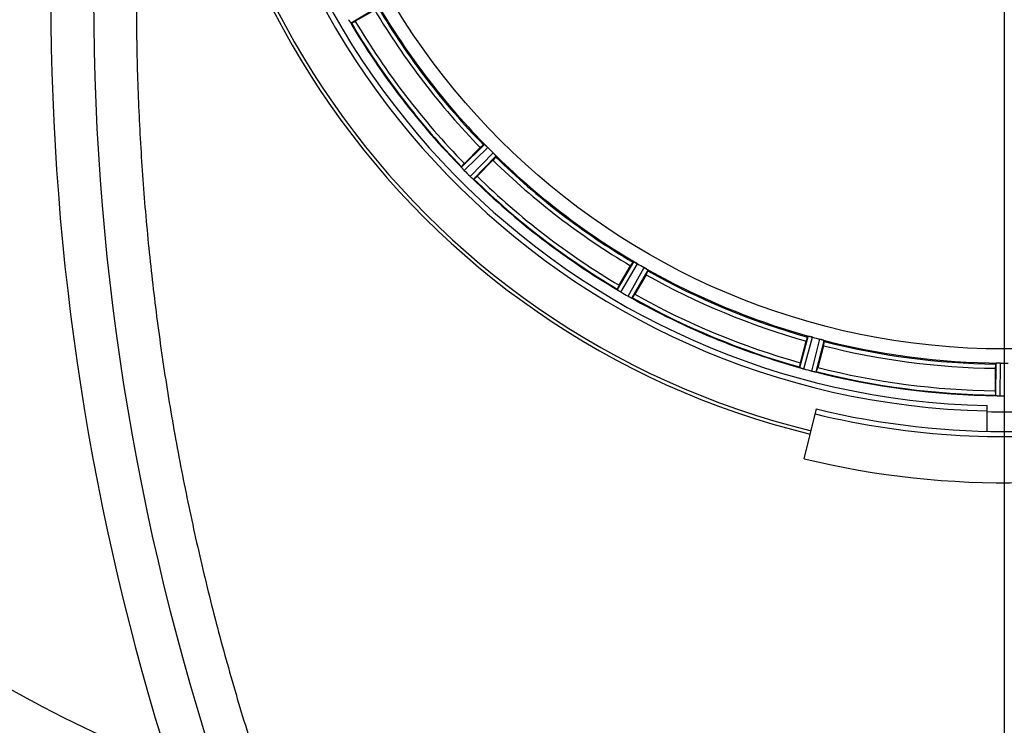
# Model space of a CAD drawing. Units: millimetres. Extents: x 34702 to 36977, y -245 to 2072.
# Drawn here: x 35269 to 35500, y 127 to 292 of the extents above; entities that cross this region are included whole.
import ezdxf

# ---------------------------------------------------------------- set-up
doc = ezdxf.new("R2010")
doc.units = ezdxf.units.MM
doc.header["$LTSCALE"] = 8
doc.layers.add('AM_5', color=3, linetype='Continuous', lineweight=25)
doc.layers.add('RUNDUNGEN', color=7, linetype='Continuous')
doc.styles.get("Standard").update_dxf_attribs({"font": 'arial.ttf'})
doc.dimstyles.new('GEN-ISO$0$0$0', dxfattribs={"dimscale": 4, "dimtxt": 3.5, "dimasz": 2.5, "dimexe": 1, "dimexo": 1, "dimgap": 2, "dimtad": 1, "dimdsep": 46, "dimtxsty": 'STANDARD', "dimcen": 0, "dimclrd": 3, "dimclre": 3, "dimclrt": 2, "dimadec": 0, "dimazin": 0, "dimtp": 0.1, "dimtm": 0.1, "dimtfac": 0.71, "dimtmove": 0, "dimatfit": 3, "dimfxl": 1, "dimtzin": 0, "dimarcsym": 0})

# ---------------------------------------------------------------- blocks, each defined once
blk = doc.blocks.new('*D12')
at = {"layer": 'AM_5', "color": 3, "lineweight": -2}
for p, q in [((35109.19, 377.7), (35109.19, -175.3)), ((35904.2, 253.7), (35904.2, -175.3)), ((35141.19, -151.3), (35872.2, -151.3))]:
    blk.add_line(p, q, dxfattribs=at)
at = {"layer": 'AM_5', "color": 3}
for points in [[(35141.19, -145.97), (35141.19, -156.64), (35109.19, -151.3)], [(35872.2, -145.97), (35872.2, -156.64), (35904.2, -151.3)]]:
    blk.add_solid(points, dxfattribs=at)
at = {"layer": 'Defpoints', "color": 0}
for p in [(35109.19, 381.7), (35904.2, 257.7), (35904.2, -151.3)]:
    blk.add_point(p, dxfattribs=at)
at = {"layer": 'AM_5', "color": 2, "insert": (35506.69, -125.01), "char_height": 28, "attachment_point": 5}
blk.add_mtext('795', dxfattribs=at)
blk = doc.blocks.new('*D15')
at = {"layer": 'AM_5', "color": 3, "lineweight": -2}
for p, q in [((35091.69, 507.7), (35091.69, -244.95)), ((35904.2, 257.7), (35904.2, -244.95)), ((35123.69, -220.95), (35872.2, -220.95))]:
    blk.add_line(p, q, dxfattribs=at)
at = {"layer": 'AM_5', "color": 3}
for points in [[(35123.69, -215.61), (35123.69, -226.28), (35091.69, -220.95)], [(35872.2, -215.61), (35872.2, -226.28), (35904.2, -220.95)]]:
    blk.add_solid(points, dxfattribs=at)
at = {"layer": 'Defpoints', "color": 0}
for p in [(35091.69, 511.7), (35904.2, 261.7), (35904.2, -220.95)]:
    blk.add_point(p, dxfattribs=at)
at = {"layer": 'AM_5', "color": 2, "insert": (35497.95, -194.65), "char_height": 28, "attachment_point": 5}
blk.add_mtext('815', dxfattribs=at)
blk = doc.blocks.new('*D17')
at = {"layer": 'AM_5', "color": 3, "lineweight": -2}
for p, q in [((35186.69, 377.7), (35186.69, -105.3)), ((35499.69, 377.7), (35499.69, -105.3)), ((35218.69, -81.3), (35467.69, -81.3))]:
    blk.add_line(p, q, dxfattribs=at)
at = {"layer": 'AM_5', "color": 3}
for points in [[(35218.69, -75.97), (35218.69, -86.64), (35186.69, -81.3)], [(35467.69, -75.97), (35467.69, -86.64), (35499.69, -81.3)]]:
    blk.add_solid(points, dxfattribs=at)
at = {"layer": 'Defpoints', "color": 0}
for p in [(35186.69, 381.7), (35499.69, 381.7), (35499.69, -81.3)]:
    blk.add_point(p, dxfattribs=at)
at = {"layer": 'AM_5', "color": 2, "insert": (35343.19, -55), "char_height": 28, "attachment_point": 5}
blk.add_mtext('313', dxfattribs=at)

msp = doc.modelspace()

# ---------------------------------------------------------------- linework, layer by layer
at = {"color": 9, "linetype": 'Continuous'}
for p, q in [((35353.36, 295.03), (35346.9, 291.21)), ((35372.74, 257.53), (35378.1, 262.79)), ((35373.38, 256.75), (35378.86, 262.13)), ((35374.75, 255.38), (35380.13, 260.87)), ((35380.78, 260.11), (35375.52, 254.74)), ((35409.2, 228.9), (35413.02, 235.37)), ((35410.02, 228.32), (35413.93, 234.93)), ((35411.7, 227.35), (35415.48, 234.04)), ((35416.3, 233.47), (35412.61, 226.93)), ((35451.83, 210.69), (35453.85, 217.92)), ((35452.77, 210.33), (35454.83, 217.74)), ((35454.65, 209.83), (35456.56, 217.27)), ((35457.51, 216.94), (35455.63, 209.67)), ((35497.73, 204.13), (35497.8, 211.64)), ((35498.72, 204.03), (35498.8, 211.71))]:
    msp.add_line(p, q, dxfattribs=at)
at = {"color": 7, "linetype": 'Continuous'}
for p, q in [((35352.45, 294.26), (35347.9, 291.64)), ((35346.66, 291.49), (35346.69, 291.45)), ((35346.9, 291.21), (35347.01, 291.19)), ((35378.1, 262.79), (35377.88, 262.76)), ((35373.41, 258.39), (35377.13, 262.1)), ((35380.1, 259.13), (35376.38, 255.42)), ((35380.76, 259.88), (35380.78, 260.11)), ((35372.75, 257.64), (35372.74, 257.53)), ((35372.92, 257.26), (35372.95, 257.23)), ((35375.22, 254.95), (35375.26, 254.92)), ((35375.52, 254.74), (35375.63, 254.76)), ((35413.02, 235.37), (35412.81, 235.29)), ((35409.63, 229.91), (35412.26, 234.46)), ((35416.34, 233.25), (35416.3, 233.47)), ((35415.9, 232.36), (35413.27, 227.81)), ((35409.19, 229.01), (35409.2, 228.9)), ((35409.45, 228.69), (35409.48, 228.66)), ((35412.27, 227.06), (35412.31, 227.04)), ((35412.61, 226.93), (35412.71, 226.97)), ((35451.99, 211.77), (35453.35, 216.85)), ((35453.85, 217.92), (35453.67, 217.79)), ((35457.6, 216.74), (35457.51, 216.94)), ((35457.4, 215.76), (35456.04, 210.68)), ((35451.79, 210.79), (35451.83, 210.69)), ((35452.12, 210.55), (35452.17, 210.53)), ((35455.27, 209.7), (35455.31, 209.69)), ((35455.63, 209.67), (35455.72, 209.73)), ((35497.59, 210.47), (35497.59, 205.21)), ((35497.8, 211.64), (35497.66, 211.46)), ((35497.66, 204.21), (35497.73, 204.13)), ((35498.04, 204.07), (35498.09, 204.06)), ((35452.9, 189.31), (35455.73, 200.97)), ((35495.69, 195.76), (35495.69, 201.74))]:
    msp.add_line(p, q, dxfattribs=at)
at = {"color": 9, "linetype": 'Continuous'}
msp.add_circle((35499.69, 381.7), 166.7, dxfattribs=at)
at = {"color": 7, "linetype": 'Continuous'}
for centre, radius, start, end in [((35406.69, 381.7), 297.5, 113.125, 246.875), ((35499.69, 381.7), 192.06, 285.2723, 256.3286), ((35499.69, 381.7), 181.24, 271.2646, 268.7354), ((35499.69, 381.7), 180, 180, 268.7267), ((35497.76, 379.76), 167.25, 224.6935, 225.3065), ((35502.47, 384.47), 181.59, 224.6941, 225.3059), ((35498.32, 379.33), 167.25, 239.6935, 240.3065), ((35501.66, 385.1), 181.59, 239.6941, 240.3059), ((35498.98, 379.05), 167.25, 254.6935, 255.3065), ((35500.71, 385.49), 181.59, 254.6941, 255.3059), ((35499.69, 378.96), 167.25, 269.6935, 270.3065), ((35499.69, 385.62), 181.59, 269.6941, 270), ((35499.69, 381.7), 186, 256.3286, 270.8501), ((35499.69, 381.7), 187.2, 256.3286, 277.3508), ((35499.69, 381.7), 198, 256.3286, 286.3286)]:
    msp.add_arc(centre, radius, start, end, dxfattribs=at)
at = {"color": 9, "linetype": 'Continuous'}
for radius, start, end in [(191.24, 284.274, 256.3286), (169.99, 210.2946, 224.7054), (170.25, 210.6853, 224.3147), (171.24, 210.7026, 224.2974), (177.64, 210.5181, 224.4819), (177.5, 210.6573, 224.3427), (176.5, 210.6817, 224.3183), (169.99, 225.2946, 239.7054), (171.24, 225.7026, 239.2974), (170.25, 225.6853, 239.3147), (177.64, 225.5181, 239.4819), (177.5, 225.6573, 239.3427), (176.5, 225.6817, 239.3183), (169.99, 240.2946, 254.7054), (170.25, 240.6853, 254.3147), (171.24, 240.7026, 254.2974), (177.64, 240.5181, 254.4819), (177.5, 240.6573, 254.3427), (176.5, 240.6817, 254.3183), (169.99, 255.2946, 269.7054), (170.25, 255.6853, 269.3147), (171.24, 255.7026, 269.2974), (177.64, 255.5181, 269.4819), (177.5, 255.6573, 269.3427), (176.5, 255.6817, 269.3183), (181.41, 268.7348, 271.2652)]:
    msp.add_arc((35499.69, 381.7), radius, start, end, dxfattribs=at)
at = {"color": 7, "linetype": 'Continuous'}
for points, knots in [([(35346.31, 292.02), (35346.35, 291.96), (35346.43, 291.83), (35346.55, 291.65), (35346.62, 291.54), (35346.66, 291.49)], [0, 0, 0, 0, 0.2399479, 0.4503096, 0.6380326, 0.6380326, 0.6380326, 0.6380326]), ([(35346.69, 291.45), (35346.72, 291.41), (35346.78, 291.33), (35346.84, 291.22), (35346.9, 291.21)], [0, 0, 0, 0, 0.1609135, 0.3224448, 0.3224448, 0.3224448, 0.3224448]), ([(35347.01, 291.19), (35347.06, 291.18), (35347.23, 291.29), (35347.52, 291.41), (35347.76, 291.56), (35347.9, 291.64)], [0, 0, 0, 0, 0.167558, 0.530579, 1.000484, 1.000484, 1.000484, 1.000484]), ([(35377.88, 262.76), (35377.82, 262.76), (35377.69, 262.61), (35377.44, 262.42), (35377.24, 262.22), (35377.13, 262.1)], [0, 0, 0, 0, 0.1668178, 0.5292331, 0.9989936, 0.9989936, 0.9989936, 0.9989936]), ([(35378.37, 262.6), (35378.33, 262.64), (35378.24, 262.69), (35378.16, 262.79), (35378.1, 262.79)], [0, 0, 0, 0, 0.1566381, 0.3226266, 0.3226266, 0.3226266, 0.3226266]), ([(35378.86, 262.13), (35378.81, 262.19), (35378.69, 262.3), (35378.53, 262.46), (35378.42, 262.56), (35378.37, 262.6)], [0, 0, 0, 0, 0.2461197, 0.4818111, 0.6832226, 0.6832226, 0.6832226, 0.6832226]), ([(35380.6, 260.37), (35380.55, 260.42), (35380.46, 260.53), (35380.3, 260.7), (35380.19, 260.81), (35380.13, 260.87)], [0, 0, 0, 0, 0.2014156, 0.4371075, 0.6832226, 0.6832226, 0.6832226, 0.6832226]), ([(35380.78, 260.11), (35380.79, 260.16), (35380.69, 260.25), (35380.63, 260.33), (35380.6, 260.37)], [0, 0, 0, 0, 0.165994, 0.3226266, 0.3226266, 0.3226266, 0.3226266]), ([(35373.41, 258.39), (35373.3, 258.28), (35373.1, 258.08), (35372.9, 257.83), (35372.76, 257.69), (35372.75, 257.64)], [0, 0, 0, 0, 0.470463, 0.833073, 1.000485, 1.000485, 1.000485, 1.000485]), ([(35380.1, 259.13), (35380.21, 259.25), (35380.41, 259.44), (35380.61, 259.7), (35380.75, 259.83), (35380.76, 259.88)], [0, 0, 0, 0, 0.4703226, 0.8323258, 0.9989941, 0.9989941, 0.9989941, 0.9989941]), ([(35372.74, 257.53), (35372.73, 257.47), (35372.83, 257.39), (35372.89, 257.3), (35372.92, 257.26)], [0, 0, 0, 0, 0.1615304, 0.3224446, 0.3224446, 0.3224446, 0.3224446]), ([(35372.95, 257.23), (35372.99, 257.18), (35373.08, 257.07), (35373.22, 256.91), (35373.32, 256.81), (35373.38, 256.75)], [0, 0, 0, 0, 0.1926226, 0.4086645, 0.6380341, 0.6380341, 0.6380341, 0.6380341]), ([(35374.75, 255.38), (35374.8, 255.33), (35374.91, 255.22), (35375.07, 255.08), (35375.17, 255), (35375.22, 254.95)], [0, 0, 0, 0, 0.2354231, 0.4482408, 0.6380325, 0.6380325, 0.6380325, 0.6380325]), ([(35375.26, 254.92), (35375.3, 254.89), (35375.38, 254.83), (35375.47, 254.74), (35375.52, 254.74)], [0, 0, 0, 0, 0.160914, 0.3224447, 0.3224447, 0.3224447, 0.3224447]), ([(35375.63, 254.76), (35375.69, 254.76), (35375.82, 254.91), (35376.07, 255.1), (35376.27, 255.31), (35376.38, 255.42)], [0, 0, 0, 0, 0.167557, 0.530578, 1.000484, 1.000484, 1.000484, 1.000484]), ([(35412.81, 235.29), (35412.76, 235.27), (35412.67, 235.09), (35412.48, 234.84), (35412.34, 234.59), (35412.26, 234.46)], [0, 0, 0, 0, 0.166818, 0.5292329, 0.9989936, 0.9989936, 0.9989936, 0.9989936]), ([(35413.33, 235.26), (35413.28, 235.28), (35413.18, 235.32), (35413.07, 235.39), (35413.02, 235.37)], [0, 0, 0, 0, 0.1566381, 0.3226266, 0.3226266, 0.3226266, 0.3226266]), ([(35413.93, 234.93), (35413.86, 234.98), (35413.72, 235.06), (35413.52, 235.16), (35413.39, 235.23), (35413.33, 235.26)], [0, 0, 0, 0, 0.2461198, 0.4818112, 0.6832227, 0.6832227, 0.6832227, 0.6832227]), ([(35416.06, 233.68), (35416, 233.72), (35415.88, 233.8), (35415.69, 233.92), (35415.55, 234), (35415.48, 234.04)], [0, 0, 0, 0, 0.2014156, 0.4371075, 0.6832226, 0.6832226, 0.6832226, 0.6832226]), ([(35415.9, 232.36), (35415.98, 232.49), (35416.12, 232.74), (35416.24, 233.03), (35416.35, 233.2), (35416.34, 233.25)], [0, 0, 0, 0, 0.4703231, 0.832326, 0.9989942, 0.9989942, 0.9989942, 0.9989942]), ([(35416.3, 233.47), (35416.3, 233.53), (35416.18, 233.59), (35416.1, 233.65), (35416.06, 233.68)], [0, 0, 0, 0, 0.1647574, 0.322645, 0.322645, 0.322645, 0.322645]), ([(35409.63, 229.91), (35409.55, 229.77), (35409.41, 229.53), (35409.28, 229.23), (35409.18, 229.07), (35409.19, 229.01)], [0, 0, 0, 0, 0.470463, 0.833073, 1.000485, 1.000485, 1.000485, 1.000485]), ([(35409.2, 228.9), (35409.21, 228.85), (35409.33, 228.79), (35409.4, 228.72), (35409.45, 228.69)], [0, 0, 0, 0, 0.1615304, 0.3224446, 0.3224446, 0.3224446, 0.3224446]), ([(35409.48, 228.66), (35409.54, 228.63), (35409.65, 228.55), (35409.83, 228.43), (35409.96, 228.35), (35410.02, 228.32)], [0, 0, 0, 0, 0.1975779, 0.4194789, 0.6380344, 0.6380344, 0.6380344, 0.6380344]), ([(35411.7, 227.35), (35411.77, 227.31), (35411.9, 227.24), (35412.09, 227.14), (35412.21, 227.08), (35412.27, 227.06)], [0, 0, 0, 0, 0.2431905, 0.4517798, 0.6380324, 0.6380324, 0.6380324, 0.6380324]), ([(35412.31, 227.04), (35412.36, 227.02), (35412.45, 226.98), (35412.56, 226.91), (35412.61, 226.93)], [0, 0, 0, 0, 0.160914, 0.3224447, 0.3224447, 0.3224447, 0.3224447]), ([(35412.71, 226.97), (35412.77, 226.99), (35412.86, 227.17), (35413.05, 227.42), (35413.19, 227.67), (35413.27, 227.81)], [0, 0, 0, 0, 0.167558, 0.530579, 1.000484, 1.000484, 1.000484, 1.000484]), ([(35453.67, 217.79), (35453.62, 217.76), (35453.58, 217.57), (35453.46, 217.27), (35453.39, 217), (35453.35, 216.85)], [0, 0, 0, 0, 0.1668178, 0.5292333, 0.9989936, 0.9989936, 0.9989936, 0.9989936]), ([(35454.17, 217.9), (35454.12, 217.91), (35454.02, 217.91), (35453.89, 217.96), (35453.85, 217.92)], [0, 0, 0, 0, 0.1566381, 0.3226267, 0.3226267, 0.3226267, 0.3226267]), ([(35454.83, 217.74), (35454.75, 217.76), (35454.6, 217.8), (35454.38, 217.85), (35454.24, 217.88), (35454.17, 217.9)], [0, 0, 0, 0, 0.2461197, 0.4818111, 0.6832226, 0.6832226, 0.6832226, 0.6832226]), ([(35457.22, 217.08), (35457.15, 217.1), (35457.02, 217.15), (35456.8, 217.21), (35456.64, 217.25), (35456.56, 217.27)], [0, 0, 0, 0, 0.2014156, 0.4371075, 0.6832227, 0.6832227, 0.6832227, 0.6832227]), ([(35457.51, 216.94), (35457.49, 216.99), (35457.36, 217.02), (35457.27, 217.06), (35457.22, 217.08)], [0, 0, 0, 0, 0.1630493, 0.3226684, 0.3226684, 0.3226684, 0.3226684]), ([(35457.4, 215.76), (35457.44, 215.91), (35457.52, 216.18), (35457.56, 216.5), (35457.62, 216.68), (35457.6, 216.74)], [0, 0, 0, 0, 0.4703225, 0.8323257, 0.9989942, 0.9989942, 0.9989942, 0.9989942]), ([(35451.99, 211.77), (35451.95, 211.62), (35451.87, 211.34), (35451.83, 211.03), (35451.77, 210.84), (35451.79, 210.79)], [0, 0, 0, 0, 0.470463, 0.833073, 1.000485, 1.000485, 1.000485, 1.000485]), ([(35451.83, 210.69), (35451.86, 210.64), (35451.98, 210.61), (35452.07, 210.56), (35452.12, 210.55)], [0, 0, 0, 0, 0.1615304, 0.3224446, 0.3224446, 0.3224446, 0.3224446]), ([(35452.17, 210.53), (35452.22, 210.51), (35452.35, 210.47), (35452.55, 210.4), (35452.69, 210.36), (35452.77, 210.33)], [0, 0, 0, 0, 0.1862808, 0.3948276, 0.6380335, 0.6380335, 0.6380335, 0.6380335]), ([(35454.65, 209.83), (35454.72, 209.81), (35454.86, 209.78), (35455.07, 209.73), (35455.21, 209.71), (35455.27, 209.7)], [0, 0, 0, 0, 0.2292472, 0.4453175, 0.6380328, 0.6380328, 0.6380328, 0.6380328]), ([(35455.31, 209.69), (35455.37, 209.68), (35455.47, 209.68), (35455.59, 209.64), (35455.63, 209.67)], [0, 0, 0, 0, 0.160914, 0.3224447, 0.3224447, 0.3224447, 0.3224447]), ([(35455.72, 209.73), (35455.77, 209.77), (35455.81, 209.96), (35455.93, 210.26), (35456, 210.53), (35456.04, 210.68)], [0, 0, 0, 0, 0.167558, 0.530579, 1.000484, 1.000484, 1.000484, 1.000484]), ([(35497.66, 211.46), (35497.62, 211.42), (35497.63, 211.22), (35497.59, 210.91), (35497.59, 210.62), (35497.59, 210.47)], [0, 0, 0, 0, 0.1661903, 0.5287821, 0.9992131, 0.9992131, 0.9992131, 0.9992131]), ([(35498.12, 211.69), (35498.06, 211.69), (35497.96, 211.67), (35497.83, 211.68), (35497.8, 211.64)], [0, 0, 0, 0, 0.1566381, 0.3226266, 0.3226266, 0.3226266, 0.3226266]), ([(35498.8, 211.71), (35498.72, 211.71), (35498.56, 211.71), (35498.33, 211.71), (35498.18, 211.7), (35498.12, 211.69)], [0, 0, 0, 0, 0.2461197, 0.4818111, 0.6832226, 0.6832226, 0.6832226, 0.6832226]), ([(35497.59, 205.21), (35497.59, 205.05), (35497.59, 204.77), (35497.63, 204.45), (35497.62, 204.26), (35497.66, 204.21)], [0, 0, 0, 0, 0.470462, 0.833073, 1.000485, 1.000485, 1.000485, 1.000485]), ([(35497.73, 204.13), (35497.76, 204.08), (35497.89, 204.09), (35497.99, 204.07), (35498.04, 204.07)], [0, 0, 0, 0, 0.1615304, 0.3224446, 0.3224446, 0.3224446, 0.3224446]), ([(35498.09, 204.06), (35498.15, 204.06), (35498.29, 204.05), (35498.5, 204.03), (35498.65, 204.03), (35498.72, 204.03)], [0, 0, 0, 0, 0.1927381, 0.4087644, 0.6380332, 0.6380332, 0.6380332, 0.6380332])]:
    msp.add_open_spline(points, degree=3, knots=knots, dxfattribs=at)
at = {"layer": 'RUNDUNGEN', "color": 9, "linetype": 'Continuous'}
for centre, radius, start, end in [((35406.69, 381.7), 293, 111.1736, 248.8264), ((35406.69, 381.7), 283.01, 111.1736, 248.8264), ((35866.69, 296.7), 590, 180, 197.65157)]:
    msp.add_arc(centre, radius, start, end, dxfattribs=at)
at = {"layer": 'RUNDUNGEN', "color": 7, "linetype": 'Continuous'}
msp.add_arc((35866.69, 296.7), 580, 180, 199.04258, dxfattribs=at)
at = {"layer": 'RUNDUNGEN', "color": 9, "linetype": 'Continuous'}
msp.add_open_spline([(35296.69, 296.3), (35296.69, 290.59), (35296.86, 279.18), (35297.63, 262.07), (35298.9, 244.99), (35300.68, 227.93), (35302.98, 210.91), (35305.78, 193.95), (35309.1, 177.06), (35312.92, 160.25), (35317.25, 143.54), (35322.1, 126.94), (35325.66, 115.96), (35327.52, 110.5)], degree=3, knots=[0, 0, 0, 0, 17.113059, 34.232391, 51.362253, 68.509049, 85.676026, 102.863883, 120.072732, 137.306694, 154.569687, 171.862189, 189.181364, 189.181364, 189.181364, 189.181364], dxfattribs=at)

# ---------------------------------------------------------------- dimensions: what is measured, and where the dimension line sits
at = {"layer": 'AM_5'}
dim = msp.add_linear_dim(base=(35904.2, -220.95), p1=(35091.69, 511.7), p2=(35904.2, 261.7), text='815', dimstyle='GEN-ISO$0$0$0', override={"dimtxt": 7, "dimasz": 8, "dimexe": 6, "dimgap": 3, "dimdec": 0, "dimtdec": 0}, dxfattribs=at)
dim.commit()
dim.dimension.update_dxf_attribs({"geometry": '*D15', "text_midpoint": (35497.95, -220.95), "dimtype": 160})
dim = msp.add_linear_dim(base=(35904.2, -151.3), p1=(35109.19, 381.7), p2=(35904.2, 257.7), dimstyle='GEN-ISO$0$0$0', override={"dimtxt": 7, "dimasz": 8, "dimexe": 6, "dimgap": 3, "dimdec": 0, "dimtdec": 0}, dxfattribs=at)
dim.commit()
dim.dimension.update_dxf_attribs({"geometry": '*D12', "text_midpoint": (35506.69, -151.3), "dimtype": 160})
dim = msp.add_linear_dim(base=(35499.69, -81.3), p1=(35186.69, 381.7), p2=(35499.69, 381.7), dimstyle='GEN-ISO$0$0$0', override={"dimtxt": 7, "dimasz": 8, "dimexe": 6, "dimgap": 3, "dimdec": 0, "dimtdec": 0}, dxfattribs=at)
dim.commit()
dim.dimension.update_dxf_attribs({"geometry": '*D17', "text_midpoint": (35343.19, -55)})

doc.saveas('drawing.dxf')
